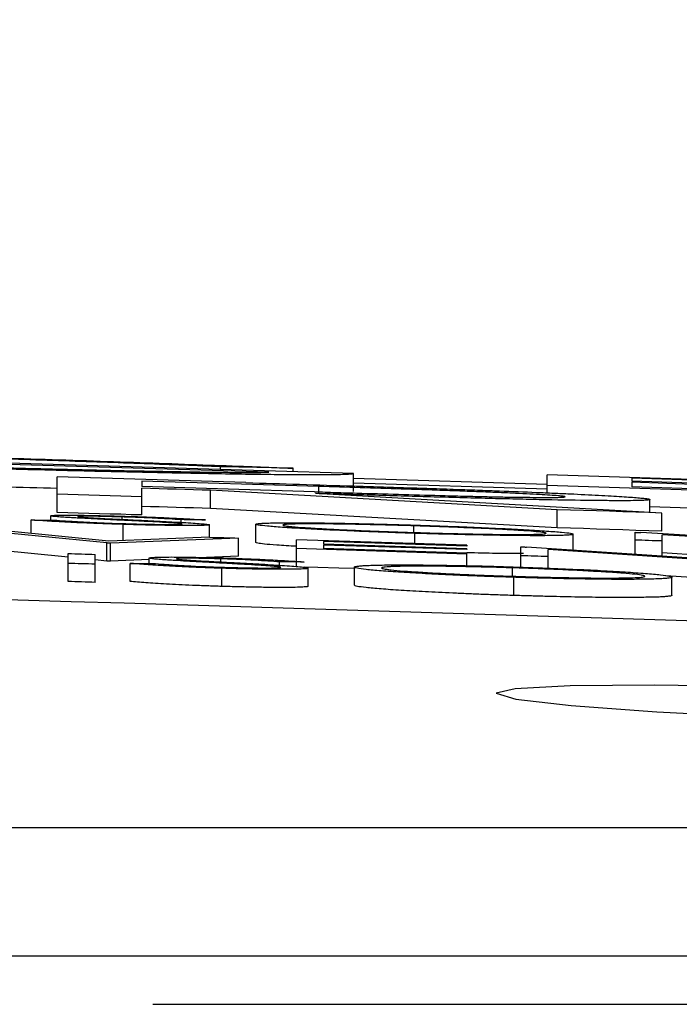
# Model space of a CAD drawing. Units: inches. Extents: x 0 to 1505, y -45 to 521.
# Drawn here: x 1404 to 1405, y 43 to 44 of the extents above; entities that cross this region are included whole.
import ezdxf

# ---------------------------------------------------------------- set-up
doc = ezdxf.new("R2010")
doc.units = ezdxf.units.IN
doc.header["$MEASUREMENT"] = 0

# ---------------------------------------------------------------- blocks, each defined once
blk = doc.blocks.new('lidd')
at = {"color": 116, "linetype": 'Continuous', "lineweight": 25}
for p, q in [((6.8567, 2.1625), (6.416, 2.1757)), ((6.7632, 2.1641), (6.416, 2.1744)), ((6.7899, 2.1683), (6.7098, 2.17)), ((6.7098, 2.167), (6.7098, 2.17)), ((6.7899, 2.1645), (6.7899, 2.1683)), ((6.8567, 2.1425), (6.8567, 2.1625)), ((6.7379, 2.1525), (6.5295, 2.1587)), ((6.5295, 2.1196), (6.5295, 2.1587)), ((6.623, 2.1542), (6.623, 2.1482)), ((6.8183, 2.1483), (6.623, 2.1542)), ((7.0703, 2.1503), (6.8567, 2.157)), ((7.0703, 2.1452), (6.8567, 2.1519)), ((7.0703, 2.1412), (7.0703, 2.1612)), ((7.6579, 2.1417), (7.0703, 2.1612)), ((7.6579, 2.1407), (7.1638, 2.1573)), ((7.1638, 2.1573), (7.1638, 2.154)), ((7.6579, 2.1374), (7.1638, 2.154)), ((7.6579, 2.1362), (7.1638, 2.1528)), ((7.1638, 2.1528), (7.1638, 2.1478)), ((6.8137, 2.1424), (6.623, 2.1482)), ((6.623, 2.1168), (6.623, 2.1462)), ((7.0816, 2.1226), (6.6989, 2.144)), ((6.6989, 2.1239), (6.6989, 2.144)), ((6.8183, 2.1402), (6.8183, 2.1483)), ((7.6579, 2.1298), (7.0703, 2.1493)), ((7.6579, 2.1313), (7.1638, 2.1478)), ((7.1972, 2.1189), (6.8145, 2.1404)), ((7.1839, 2.1197), (7.1839, 2.1338)), ((7.0816, 2.1026), (6.6989, 2.1239)), ((7.0816, 2.1026), (7.0816, 2.1226)), ((7.1972, 2.0989), (7.1972, 2.1189)), ((6.5009, 2.0964), (6.5009, 2.1113)), ((6.5223, 2.111), (6.5223, 2.1158)), ((6.6011, 2.1119), (6.6011, 2.1146)), ((6.6662, 2.1067), (6.6662, 2.1116)), ((6.5842, 2.0859), (6.4432, 2.0998)), ((6.5864, 2.0879), (6.4753, 2.0988)), ((6.6023, 2.0886), (6.6023, 2.1064)), ((6.6975, 2.0922), (6.6975, 2.1059)), ((6.7488, 2.0865), (6.7488, 2.1065)), ((6.9233, 2.0975), (6.9233, 2.1048)), ((7.1676, 2.0734), (7.1676, 2.0977)), ((7.3941, 2.0835), (7.1738, 2.0975)), ((6.6975, 2.0922), (6.5864, 2.0879)), ((6.7295, 2.0913), (6.5885, 2.0857)), ((6.7295, 2.0713), (6.7295, 2.0913)), ((6.9817, 2.0835), (6.7936, 2.0893)), ((6.7936, 2.0595), (6.7936, 2.0893)), ((6.9817, 2.0825), (6.8235, 2.0874)), ((6.8235, 2.0874), (6.8235, 2.0845)), ((6.9245, 2.0853), (6.9245, 2.0965)), ((7.0992, 2.078), (7.0992, 2.0956)), ((7.1975, 2.0714), (7.1975, 2.0949)), ((7.4172, 2.0808), (7.1975, 2.0949)), ((6.5415, 2.0701), (6.4432, 2.0798)), ((6.5842, 2.0659), (6.5842, 2.0859)), ((6.5885, 2.0657), (6.5885, 2.0857)), ((6.9817, 2.0737), (6.7936, 2.0796)), ((6.9817, 2.0795), (6.8235, 2.0845)), ((6.9817, 2.0785), (6.8235, 2.0835)), ((6.8235, 2.0835), (6.8235, 2.0797)), ((6.9817, 2.0747), (6.8235, 2.0797)), ((6.9817, 2.0835), (6.9817, 2.0825)), ((6.9817, 2.0795), (6.9817, 2.0785)), ((7.0415, 2.0591), (7.0415, 2.0816)), ((7.268, 2.0666), (7.0478, 2.0814)), ((7.2911, 2.0638), (7.0714, 2.0786)), ((7.0714, 2.058), (7.0714, 2.0786)), ((6.5415, 2.0433), (6.5415, 2.0742)), ((6.5714, 2.0424), (6.5714, 2.0733)), ((6.5842, 2.0659), (6.5714, 2.0671)), ((6.6312, 2.0675), (6.5885, 2.0657)), ((6.6312, 2.0632), (6.6312, 2.0693)), ((6.71, 2.065), (6.71, 2.0684)), ((6.7751, 2.0588), (6.7751, 2.065)), ((6.9817, 2.0608), (6.9817, 2.0747)), ((7.268, 2.0704), (7.1975, 2.0749)), ((6.6099, 2.0434), (6.6099, 2.0634)), ((6.7112, 2.0379), (6.7112, 2.058)), ((6.8064, 2.038), (6.8064, 2.0581)), ((6.8577, 2.0392), (6.8577, 2.0592)), ((7.0323, 2.0492), (7.0323, 2.0584)), ((7.0335, 2.028), (7.0335, 2.048)), ((7.2765, 2.0447), (7.2016, 2.0498)), ((7.2082, 2.0281), (7.2082, 2.0482)), ((1.7335, 1.7718), (14.7403, 1.7718)), ((14.8801, 1.63), (1.7496, 1.63))]:
    blk.add_line(p, q, dxfattribs=at)
at = {"color": 116, "linetype": 'Continuous', "lineweight": 25, "flags": 128}
for points in [[(6.6989, 2.144), (6.6894, 2.1442), (6.6799, 2.1445), (6.6704, 2.1448), (6.6609, 2.1451), (6.6514, 2.1454), (6.6419, 2.1457), (6.6325, 2.146), (6.623, 2.1462)], [(6.623, 2.1368), (6.6113, 2.1372), (6.5996, 2.1375), (6.5879, 2.1378), (6.5762, 2.1382), (6.5645, 2.1385), (6.5528, 2.1389), (6.5412, 2.1392), (6.5295, 2.1396)], [(6.623, 2.1168), (6.6113, 2.1171), (6.5996, 2.1175), (6.5879, 2.1178), (6.5762, 2.1182), (6.5645, 2.1185), (6.5528, 2.1189), (6.5412, 2.1192), (6.5295, 2.1196)], [(6.6989, 2.1239), (6.6894, 2.1242), (6.6799, 2.1245), (6.6704, 2.1248), (6.6609, 2.1251), (6.6514, 2.1254), (6.6419, 2.1257), (6.6325, 2.1259), (6.623, 2.1262)], [(7.1972, 2.1189), (7.1828, 2.1194), (7.1683, 2.1198), (7.1539, 2.1203), (7.1394, 2.1208), (7.125, 2.1212), (7.1105, 2.1217), (7.0961, 2.1222), (7.0816, 2.1226)], [(7.3575, 2.12), (7.2907, 2.1222), (7.2172, 2.1246), (7.1839, 2.1257)], [(6.5009, 2.1113), (6.5044, 2.1112), (6.5079, 2.1112), (6.5115, 2.1111), (6.515, 2.1111), (6.5185, 2.1111), (6.522, 2.111), (6.5256, 2.111), (6.5291, 2.1109)], [(6.6932, 2.1113), (6.6898, 2.1113), (6.6864, 2.1114), (6.6831, 2.1114), (6.6797, 2.1114), (6.6763, 2.1115), (6.6729, 2.1115), (6.6695, 2.1115), (6.6662, 2.1116)], [(7.1972, 2.0989), (7.1828, 2.0994), (7.1683, 2.0998), (7.1539, 2.1003), (7.1394, 2.1008), (7.125, 2.1012), (7.1105, 2.1017), (7.0961, 2.1022), (7.0816, 2.1026)], [(7.1676, 2.0977), (7.1683, 2.0976), (7.1691, 2.0976), (7.1699, 2.0976), (7.1707, 2.0976), (7.1715, 2.0975), (7.1723, 2.0975), (7.1731, 2.0975), (7.1738, 2.0975)], [(6.6975, 2.0922), (6.7015, 2.0921), (6.7055, 2.092), (6.7095, 2.0919), (6.7135, 2.0918), (6.7175, 2.0916), (6.7215, 2.0915), (6.7255, 2.0914), (6.7295, 2.0913)], [(7.1975, 2.0881), (7.1937, 2.0882), (7.19, 2.0883), (7.1863, 2.0884), (7.1825, 2.0886), (7.1788, 2.0887), (7.175, 2.0888), (7.1713, 2.0889), (7.1676, 2.089)], [(6.5885, 2.0857), (6.588, 2.0858), (6.5874, 2.0858), (6.5869, 2.0858), (6.5864, 2.0858), (6.5858, 2.0858), (6.5853, 2.0858), (6.5848, 2.0859), (6.5842, 2.0859)], [(7.0415, 2.0816), (7.0423, 2.0816), (7.0431, 2.0815), (7.0438, 2.0815), (7.0446, 2.0815), (7.0454, 2.0815), (7.0462, 2.0814), (7.047, 2.0814), (7.0478, 2.0814)], [(6.5415, 2.0742), (6.5452, 2.0741), (6.549, 2.074), (6.5527, 2.0739), (6.5564, 2.0738), (6.5602, 2.0737), (6.5639, 2.0736), (6.5677, 2.0735), (6.5714, 2.0733)], [(6.5885, 2.0657), (6.588, 2.0657), (6.5874, 2.0658), (6.5869, 2.0658), (6.5864, 2.0658), (6.5858, 2.0658), (6.5853, 2.0658), (6.5848, 2.0658), (6.5842, 2.0659)], [(6.7295, 2.0713), (6.7119, 2.0706), (6.6943, 2.0699), (6.6942, 2.0699)], [(6.8022, 2.0648), (6.7988, 2.0649), (6.7954, 2.0649), (6.792, 2.0649), (6.7887, 2.0649), (6.7853, 2.065), (6.7819, 2.065), (6.7785, 2.065), (6.7751, 2.065)], [(7.0714, 2.0709), (7.0677, 2.071), (7.0639, 2.0711), (7.0602, 2.0712), (7.0564, 2.0713), (7.0527, 2.0715), (7.049, 2.0716), (7.0452, 2.0717), (7.0415, 2.0718)], [(6.5714, 2.0624), (6.5677, 2.0626), (6.5639, 2.0627), (6.5602, 2.0628), (6.5564, 2.0629), (6.5527, 2.063), (6.549, 2.0631), (6.5452, 2.0632), (6.5415, 2.0633)], [(6.6099, 2.0634), (6.6134, 2.0634), (6.6169, 2.0634), (6.6204, 2.0633), (6.624, 2.0633), (6.6275, 2.0633), (6.631, 2.0632), (6.6345, 2.0632), (6.638, 2.0632)], [(6.8577, 2.0576), (6.8406, 2.0581), (6.8171, 2.0588), (6.8022, 2.0593)], [(6.5714, 2.0424), (6.5677, 2.0425), (6.5639, 2.0426), (6.5602, 2.0428), (6.5564, 2.0429), (6.5527, 2.043), (6.549, 2.0431), (6.5452, 2.0432), (6.5415, 2.0433)], [(7.2665, 1.9277), (7.1893, 1.9288), (7.0957, 1.9281), (7.0351, 1.9251), (7.0143, 1.9201), (7.0358, 1.9136), (7.0971, 1.9065), (7.1915, 1.8995), (7.3083, 1.8935), (7.4342, 1.889), (7.555, 1.8866), (7.6569, 1.8866), (7.7287, 1.8889), (7.7624, 1.8934), (7.7541, 1.8994), (7.7047, 1.9064), (7.6552, 1.9109), (7.6552, 1.9109)]]:
    blk.add_lwpolyline(points, dxfattribs=at)
at = {"color": 116, "linetype": 'Continuous', "lineweight": 25}
blk.add_arc((0.0479, -218.065), 220.1819, 87.592255, 89.54461, dxfattribs=at)
for points, knots in [([(6.3218, 2.1841), (6.3328, 2.1838), (6.3438, 2.1834), (6.3657, 2.1828), (6.3767, 2.1825), (6.4094, 2.1815), (6.4311, 2.1809), (6.4742, 2.1795), (6.4953, 2.1789), (6.5368, 2.1775), (6.557, 2.1769), (6.5967, 2.1755), (6.6161, 2.1748), (6.6541, 2.1735), (6.6724, 2.1728), (6.7078, 2.1715), (6.7248, 2.1709), (6.7498, 2.1699), (6.758, 2.1696), (6.7741, 2.169), (6.782, 2.1686), (6.7899, 2.1683)], [0, 0, 0, 0, 0.0625, 0.0625, 0.125, 0.125, 0.25, 0.25, 0.375, 0.375, 0.5, 0.5, 0.625, 0.625, 0.75, 0.75, 0.875, 0.875, 0.9375, 0.9375, 1, 1, 1, 1]), ([(6.7098, 2.17), (6.6964, 2.1705), (6.683, 2.1711), (6.6552, 2.1721), (6.6406, 2.1727), (6.6105, 2.1738), (6.5951, 2.1744), (6.5635, 2.1755), (6.5473, 2.176), (6.5143, 2.1771), (6.4974, 2.1777), (6.4629, 2.1788), (6.4452, 2.1794), (6.4096, 2.1805), (6.3916, 2.181), (6.3554, 2.1821), (6.3371, 2.1827), (6.3187, 2.1832)], [0, 0, 0, 0, 0.125, 0.125, 0.25, 0.25, 0.375, 0.375, 0.5, 0.5, 0.625, 0.625, 0.75, 0.75, 0.875, 0.875, 1, 1, 1, 1]), ([(6.8567, 2.1625), (6.8562, 2.1623), (6.8558, 2.1621), (6.8536, 2.1618), (6.8517, 2.1616), (6.8442, 2.1612), (6.8366, 2.1611), (6.8202, 2.1609), (6.8139, 2.1609), (6.7996, 2.161), (6.7916, 2.161), (6.774, 2.1612), (6.7643, 2.1613), (6.7432, 2.1615), (6.7319, 2.1617), (6.7079, 2.1621), (6.6953, 2.1623), (6.6687, 2.1628), (6.6549, 2.1631), (6.6258, 2.1637), (6.6105, 2.164), (6.5793, 2.1647), (6.5633, 2.1651), (6.5306, 2.1659), (6.514, 2.1663), (6.4801, 2.1672), (6.4628, 2.1677), (6.4281, 2.1686), (6.4107, 2.1691), (6.3757, 2.17), (6.3582, 2.1705), (6.3406, 2.171)], [0, 0, 0, 0, 0.0625, 0.0625, 0.125, 0.125, 0.25, 0.25, 0.3125, 0.3125, 0.375, 0.375, 0.4375, 0.4375, 0.5, 0.5, 0.5625, 0.5625, 0.625, 0.625, 0.6875, 0.6875, 0.75, 0.75, 0.8125, 0.8125, 0.875, 0.875, 0.9375, 0.9375, 1, 1, 1, 1]), ([(6.3488, 2.1723), (6.3608, 2.1719), (6.3727, 2.1716), (6.3966, 2.1709), (6.4084, 2.1706), (6.4438, 2.1696), (6.4671, 2.169), (6.5015, 2.1681), (6.513, 2.1679), (6.5355, 2.1673), (6.5464, 2.1671), (6.5785, 2.1663), (6.5988, 2.1659), (6.6279, 2.1653), (6.6373, 2.1651), (6.6553, 2.1648), (6.6639, 2.1646), (6.6803, 2.1643), (6.688, 2.1642), (6.7024, 2.164), (6.7093, 2.1639), (6.7218, 2.1638), (6.7276, 2.1638), (6.7378, 2.1637), (6.7423, 2.1637), (6.7502, 2.1638), (6.7536, 2.1638), (6.7591, 2.1639), (6.7611, 2.164), (6.7632, 2.1641)], [0, 0, 0, 0, 0.0625, 0.0625, 0.125, 0.125, 0.25, 0.25, 0.3125, 0.3125, 0.375, 0.375, 0.5, 0.5, 0.5625, 0.5625, 0.625, 0.625, 0.6875, 0.6875, 0.75, 0.75, 0.8125, 0.8125, 0.875, 0.875, 0.9375, 0.9375, 1, 1, 1, 1]), ([(6.7379, 2.1525), (6.7577, 2.1519), (6.7774, 2.1513), (6.8169, 2.15), (6.8366, 2.1494), (6.8662, 2.1485), (6.8761, 2.1482), (6.8957, 2.1475), (6.9056, 2.1472), (6.9252, 2.1466), (6.935, 2.1463), (6.9545, 2.1456), (6.9642, 2.1453), (6.9739, 2.1449)], [0, 0, 0, 0, 0.25, 0.25, 0.5, 0.5, 0.625, 0.625, 0.75, 0.75, 0.875, 0.875, 1, 1, 1, 1]), ([(6.5295, 2.146), (6.5095, 2.1465), (6.4496, 2.1479), (6.3842, 2.1498), (6.3406, 2.151)], [0, 0, 0, 0, 0.333251, 1, 1, 1, 1]), ([(6.8137, 2.1424), (6.8214, 2.1422), (6.8292, 2.1419), (6.8447, 2.1414), (6.8524, 2.1412), (6.8756, 2.1405), (6.891, 2.1401), (6.9217, 2.1392), (6.937, 2.1387), (6.9597, 2.1381), (6.9673, 2.1379), (6.9821, 2.1375), (6.9893, 2.1374), (7.0033, 2.137), (7.01, 2.1369), (7.0231, 2.1366), (7.0294, 2.1365), (7.041, 2.1363), (7.0464, 2.1363), (7.0563, 2.1362), (7.0609, 2.1361), (7.0694, 2.1361), (7.0731, 2.1361), (7.0793, 2.1361), (7.0819, 2.1362), (7.0862, 2.1363), (7.0879, 2.1364), (7.0898, 2.1366), (7.0901, 2.1367), (7.0904, 2.1368)], [0, 0, 0, 0, 0.0625, 0.0625, 0.125, 0.125, 0.25, 0.25, 0.375, 0.375, 0.4375, 0.4375, 0.5, 0.5, 0.5625, 0.5625, 0.625, 0.625, 0.6875, 0.6875, 0.75, 0.75, 0.8125, 0.8125, 0.875, 0.875, 0.9375, 0.9375, 1, 1, 1, 1]), ([(7.0904, 2.1368), (7.09, 2.137), (7.0897, 2.1371), (7.0879, 2.1374), (7.0863, 2.1376), (7.082, 2.138), (7.0792, 2.1382), (7.0728, 2.1387), (7.0691, 2.1389), (7.0569, 2.1396), (7.0468, 2.1401), (7.0299, 2.1409), (7.0239, 2.1412), (7.0113, 2.1417), (7.0046, 2.142), (6.9909, 2.1425), (6.9839, 2.1428), (6.9695, 2.1433), (6.9622, 2.1436), (6.9472, 2.1441), (6.9397, 2.1444), (6.9246, 2.1449), (6.917, 2.1451), (6.8943, 2.1459), (6.8792, 2.1464), (6.8487, 2.1473), (6.8335, 2.1478), (6.8183, 2.1483)], [0, 0, 0, 0, 0.0625, 0.0625, 0.125, 0.125, 0.1875, 0.1875, 0.25, 0.25, 0.375, 0.375, 0.4375, 0.4375, 0.5, 0.5, 0.5625, 0.5625, 0.625, 0.625, 0.6875, 0.6875, 0.75, 0.75, 0.875, 0.875, 1, 1, 1, 1]), ([(6.9739, 2.1449), (6.9814, 2.1447), (6.9888, 2.1444), (7.0035, 2.1439), (7.0106, 2.1436), (7.0318, 2.1428), (7.0455, 2.1423), (7.0652, 2.1414), (7.0716, 2.1412), (7.0839, 2.1406), (7.0898, 2.1404), (7.107, 2.1396), (7.1176, 2.139), (7.132, 2.1383), (7.1367, 2.138), (7.1452, 2.1375), (7.1492, 2.1373), (7.1565, 2.1369), (7.1597, 2.1366), (7.1656, 2.1362), (7.1682, 2.136), (7.1729, 2.1356), (7.175, 2.1354), (7.1784, 2.1351), (7.1797, 2.1349), (7.1819, 2.1346), (7.1827, 2.1344), (7.1836, 2.1341), (7.1837, 2.134), (7.1839, 2.1338)], [0, 0, 0, 0, 0.0625, 0.0625, 0.125, 0.125, 0.25, 0.25, 0.3125, 0.3125, 0.375, 0.375, 0.5, 0.5, 0.5625, 0.5625, 0.625, 0.625, 0.6875, 0.6875, 0.75, 0.75, 0.8125, 0.8125, 0.875, 0.875, 0.9375, 0.9375, 1, 1, 1, 1]), ([(7.1839, 2.1338), (7.1835, 2.1337), (7.1832, 2.1335), (7.1813, 2.1332), (7.1797, 2.133), (7.175, 2.1328), (7.172, 2.1327), (7.1647, 2.1326), (7.1604, 2.1325), (7.1507, 2.1325), (7.1452, 2.1325), (7.1329, 2.1326), (7.1261, 2.1326), (7.104, 2.1329), (7.0873, 2.1332), (7.0595, 2.1337), (7.0498, 2.1339), (7.0301, 2.1344), (7.02, 2.1346), (6.9993, 2.1351), (6.9887, 2.1354), (6.9673, 2.136), (6.9565, 2.1363), (6.9241, 2.1372), (6.9023, 2.1378), (6.8695, 2.1388), (6.8585, 2.1391), (6.8365, 2.1398), (6.8255, 2.1401), (6.8145, 2.1404)], [0, 0, 0, 0, 0.0625, 0.0625, 0.125, 0.125, 0.1875, 0.1875, 0.25, 0.25, 0.3125, 0.3125, 0.375, 0.375, 0.5, 0.5, 0.5625, 0.5625, 0.625, 0.625, 0.6875, 0.6875, 0.75, 0.75, 0.875, 0.875, 0.9375, 0.9375, 1, 1, 1, 1]), ([(6.6023, 2.1064), (6.5995, 2.1065), (6.5967, 2.1065), (6.5912, 2.1067), (6.5885, 2.1068), (6.5804, 2.1071), (6.5751, 2.1073), (6.5646, 2.1077), (6.5596, 2.1079), (6.55, 2.1083), (6.5454, 2.1085), (6.5368, 2.109), (6.5327, 2.1092), (6.5252, 2.1096), (6.5217, 2.1098), (6.5152, 2.1103), (6.5121, 2.1105), (6.5063, 2.1109), (6.5036, 2.1111), (6.5009, 2.1113)], [0, 0, 0, 0, 0.0625, 0.0625, 0.125, 0.125, 0.25, 0.25, 0.375, 0.375, 0.5, 0.5, 0.625, 0.625, 0.75, 0.75, 0.875, 0.875, 1, 1, 1, 1]), ([(6.5223, 2.1158), (6.5224, 2.116), (6.5227, 2.1161), (6.5248, 2.1163), (6.5263, 2.1164), (6.5305, 2.1165), (6.533, 2.1165), (6.5391, 2.1166), (6.5426, 2.1166), (6.5504, 2.1165), (6.5547, 2.1165), (6.5637, 2.1163), (6.5685, 2.1163), (6.5783, 2.1161), (6.5834, 2.1159), (6.5938, 2.1157), (6.5991, 2.1155), (6.6044, 2.1154)], [0, 0, 0, 0, 0.125, 0.125, 0.25, 0.25, 0.375, 0.375, 0.5, 0.5, 0.625, 0.625, 0.75, 0.75, 0.875, 0.875, 1, 1, 1, 1]), ([(6.5409, 2.114), (6.5381, 2.1142), (6.5354, 2.1143), (6.5307, 2.1147), (6.5288, 2.1149), (6.5256, 2.1152), (6.5243, 2.1153), (6.523, 2.1155), (6.5227, 2.1156), (6.5224, 2.1157), (6.5223, 2.1158), (6.5223, 2.1158)], [0, 0, 0, 0, 0.25, 0.25, 0.5, 0.5, 0.75, 0.75, 0.875, 0.875, 1, 1, 1, 1]), ([(6.5291, 2.1109), (6.5332, 2.1106), (6.5374, 2.1103), (6.5471, 2.1097), (6.5524, 2.1094), (6.5614, 2.1089), (6.5646, 2.1087), (6.5713, 2.1084), (6.5749, 2.1083), (6.5823, 2.108), (6.5861, 2.1078), (6.5941, 2.1075), (6.5982, 2.1074), (6.6023, 2.1073)], [0, 0, 0, 0, 0.25, 0.25, 0.5, 0.5, 0.625, 0.625, 0.75, 0.75, 0.875, 0.875, 1, 1, 1, 1]), ([(6.5955, 2.1112), (6.5858, 2.1117), (6.5763, 2.1121), (6.5624, 2.1128), (6.5578, 2.1131), (6.5511, 2.1134), (6.5489, 2.1135), (6.5448, 2.1138), (6.5428, 2.1139), (6.5409, 2.114)], [0, 0, 0, 0, 0.5, 0.5, 0.75, 0.75, 0.875, 0.875, 1, 1, 1, 1]), ([(6.6011, 2.1146), (6.598, 2.1147), (6.595, 2.1148), (6.5891, 2.1149), (6.5862, 2.115), (6.5805, 2.1151), (6.5777, 2.1152), (6.5723, 2.1153), (6.5698, 2.1153), (6.5628, 2.1154), (6.5588, 2.1154), (6.5547, 2.1153), (6.5537, 2.1152), (6.5525, 2.1151), (6.5523, 2.1151), (6.5522, 2.115)], [0, 0, 0, 0, 0.125, 0.125, 0.25, 0.25, 0.375, 0.375, 0.5, 0.5, 0.75, 0.75, 0.875, 0.875, 1, 1, 1, 1]), ([(6.5522, 2.115), (6.5522, 2.1149), (6.5523, 2.1149), (6.5528, 2.1148), (6.5533, 2.1147), (6.5548, 2.1145), (6.5563, 2.1144), (6.5604, 2.114), (6.5628, 2.1139), (6.5682, 2.1136), (6.5712, 2.1134), (6.5741, 2.1132)], [0, 0, 0, 0, 0.125, 0.125, 0.25, 0.25, 0.5, 0.5, 0.75, 0.75, 1, 1, 1, 1]), ([(6.5741, 2.1132), (6.5776, 2.1131), (6.5813, 2.1129), (6.5888, 2.1125), (6.5925, 2.1123), (6.6038, 2.1118), (6.6114, 2.1114), (6.6189, 2.1111)], [0, 0, 0, 0, 0.25, 0.25, 0.5, 0.5, 1, 1, 1, 1]), ([(6.6556, 2.108), (6.6535, 2.1082), (6.6515, 2.1083), (6.647, 2.1086), (6.6447, 2.1087), (6.6375, 2.1091), (6.6325, 2.1094), (6.6223, 2.1099), (6.6171, 2.1102), (6.6064, 2.1107), (6.601, 2.1109), (6.5955, 2.1112)], [0, 0, 0, 0, 0.125, 0.125, 0.25, 0.25, 0.5, 0.5, 0.75, 0.75, 1, 1, 1, 1]), ([(6.6662, 2.1116), (6.662, 2.1118), (6.6577, 2.1121), (6.6509, 2.1125), (6.6485, 2.1126), (6.6438, 2.1129), (6.6412, 2.113), (6.6332, 2.1134), (6.6273, 2.1137), (6.6177, 2.1141), (6.6144, 2.1142), (6.6078, 2.1144), (6.6044, 2.1145), (6.6011, 2.1146)], [0, 0, 0, 0, 0.25, 0.25, 0.375, 0.375, 0.5, 0.5, 0.75, 0.75, 0.875, 0.875, 1, 1, 1, 1]), ([(6.6044, 2.1154), (6.609, 2.1152), (6.6136, 2.1151), (6.6226, 2.1148), (6.627, 2.1146), (6.6358, 2.1143), (6.6401, 2.1141), (6.6482, 2.1138), (6.6521, 2.1136), (6.6632, 2.1131), (6.6699, 2.1127), (6.6791, 2.1122), (6.6821, 2.112), (6.6878, 2.1116), (6.6905, 2.1115), (6.6932, 2.1113)], [0, 0, 0, 0, 0.125, 0.125, 0.25, 0.25, 0.375, 0.375, 0.5, 0.5, 0.75, 0.75, 0.875, 0.875, 1, 1, 1, 1]), ([(6.6189, 2.1111), (6.6283, 2.1106), (6.6376, 2.1101), (6.6553, 2.1092), (6.6638, 2.1088), (6.6791, 2.1079), (6.6855, 2.1074), (6.6924, 2.1068), (6.6943, 2.1066), (6.6968, 2.1062), (6.6972, 2.1061), (6.6975, 2.1059)], [0, 0, 0, 0, 0.25, 0.25, 0.5, 0.5, 0.75, 0.75, 0.875, 0.875, 1, 1, 1, 1]), ([(6.6676, 2.1068), (6.6674, 2.1069), (6.6673, 2.107), (6.6662, 2.1072), (6.6653, 2.1073), (6.6632, 2.1075), (6.6619, 2.1076), (6.659, 2.1078), (6.6573, 2.1079), (6.6556, 2.108)], [0, 0, 0, 0, 0.25, 0.25, 0.5, 0.5, 0.75, 0.75, 1, 1, 1, 1]), ([(6.7488, 2.1065), (6.7488, 2.1067), (6.749, 2.1068), (6.7501, 2.1071), (6.7508, 2.1072), (6.7529, 2.1074), (6.7542, 2.1075), (6.7574, 2.1077), (6.7593, 2.1078), (6.7635, 2.1079), (6.766, 2.108), (6.7712, 2.1081), (6.774, 2.1081), (6.7832, 2.1082), (6.7904, 2.1082), (6.8064, 2.1082), (6.8151, 2.1081), (6.8339, 2.1078), (6.8442, 2.1077), (6.8652, 2.1072), (6.8761, 2.107), (6.8931, 2.1065), (6.8988, 2.1064), (6.9103, 2.106), (6.9161, 2.1059), (6.9218, 2.1057)], [0, 0, 0, 0, 0.0625, 0.0625, 0.125, 0.125, 0.1875, 0.1875, 0.25, 0.25, 0.3125, 0.3125, 0.375, 0.375, 0.5, 0.5, 0.625, 0.625, 0.75, 0.75, 0.875, 0.875, 0.9375, 0.9375, 1, 1, 1, 1]), ([(6.6023, 2.1073), (6.6063, 2.1072), (6.6103, 2.107), (6.6181, 2.1068), (6.6219, 2.1068), (6.6333, 2.1065), (6.6405, 2.1064), (6.6501, 2.1063), (6.6529, 2.1063), (6.658, 2.1063), (6.6602, 2.1063), (6.6638, 2.1064), (6.6652, 2.1065), (6.6671, 2.1066), (6.6674, 2.1067), (6.6676, 2.1068)], [0, 0, 0, 0, 0.125, 0.125, 0.25, 0.25, 0.5, 0.5, 0.625, 0.625, 0.75, 0.75, 0.875, 0.875, 1, 1, 1, 1]), ([(6.6975, 2.1059), (6.6974, 2.1058), (6.6973, 2.1057), (6.6968, 2.1056), (6.6963, 2.1055), (6.695, 2.1054), (6.6943, 2.1054), (6.6924, 2.1053), (6.6912, 2.1052), (6.6874, 2.1051), (6.6843, 2.1051), (6.677, 2.105), (6.6729, 2.105), (6.664, 2.1051), (6.6592, 2.1051), (6.6489, 2.1053), (6.6435, 2.1054), (6.6323, 2.1056), (6.6264, 2.1057), (6.6174, 2.1059), (6.6144, 2.106), (6.6084, 2.1062), (6.6053, 2.1063), (6.6023, 2.1064)], [0, 0, 0, 0, 0.0625, 0.0625, 0.125, 0.125, 0.1875, 0.1875, 0.25, 0.25, 0.375, 0.375, 0.5, 0.5, 0.625, 0.625, 0.75, 0.75, 0.875, 0.875, 0.9375, 0.9375, 1, 1, 1, 1]), ([(6.9245, 2.0965), (6.9187, 2.0967), (6.913, 2.0969), (6.9016, 2.0973), (6.8959, 2.0975), (6.8847, 2.0979), (6.8791, 2.0981), (6.8681, 2.0985), (6.8626, 2.0987), (6.8465, 2.0994), (6.8365, 2.0999), (6.8175, 2.1008), (6.8086, 2.1012), (6.7922, 2.1022), (6.7848, 2.1026), (6.7717, 2.1035), (6.7661, 2.104), (6.7573, 2.1048), (6.7541, 2.1052), (6.7508, 2.1057), (6.75, 2.1059), (6.749, 2.1062), (6.7489, 2.1064), (6.7488, 2.1065)], [0, 0, 0, 0, 0.0625, 0.0625, 0.125, 0.125, 0.1875, 0.1875, 0.25, 0.25, 0.375, 0.375, 0.5, 0.5, 0.625, 0.625, 0.75, 0.75, 0.875, 0.875, 0.9375, 0.9375, 1, 1, 1, 1]), ([(6.9233, 2.1048), (6.9186, 2.1049), (6.9139, 2.1051), (6.9045, 2.1053), (6.8999, 2.1055), (6.8861, 2.1058), (6.877, 2.106), (6.8596, 2.1064), (6.8513, 2.1066), (6.8395, 2.1067), (6.8356, 2.1068), (6.8281, 2.1069), (6.8245, 2.1069), (6.8144, 2.107), (6.8083, 2.107), (6.7976, 2.1069), (6.7931, 2.1068), (6.7876, 2.1067), (6.786, 2.1066), (6.7833, 2.1064), (6.7822, 2.1064), (6.7804, 2.1062), (6.7797, 2.1061), (6.7788, 2.1059), (6.7787, 2.1057), (6.7787, 2.1056)], [0, 0, 0, 0, 0.0625, 0.0625, 0.125, 0.125, 0.25, 0.25, 0.375, 0.375, 0.4375, 0.4375, 0.5, 0.5, 0.625, 0.625, 0.75, 0.75, 0.8125, 0.8125, 0.875, 0.875, 0.9375, 0.9375, 1, 1, 1, 1]), ([(6.7787, 2.1056), (6.7788, 2.1055), (6.7789, 2.1054), (6.7797, 2.1051), (6.7804, 2.105), (6.7821, 2.1047), (6.7832, 2.1045), (6.7859, 2.1042), (6.7876, 2.104), (6.7931, 2.1035), (6.7977, 2.1032), (6.8085, 2.1025), (6.8148, 2.1021), (6.8284, 2.1013), (6.8357, 2.1009), (6.8515, 2.1002), (6.8598, 2.0998), (6.877, 2.0991), (6.886, 2.0988), (6.8999, 2.0983), (6.9046, 2.0981), (6.9139, 2.0978), (6.9186, 2.0976), (6.9233, 2.0975)], [0, 0, 0, 0, 0.0625, 0.0625, 0.125, 0.125, 0.1875, 0.1875, 0.25, 0.25, 0.375, 0.375, 0.5, 0.5, 0.625, 0.625, 0.75, 0.75, 0.875, 0.875, 0.9375, 0.9375, 1, 1, 1, 1]), ([(6.9218, 2.1057), (6.9277, 2.1055), (6.9335, 2.1053), (6.945, 2.1049), (6.9507, 2.1047), (6.9678, 2.1041), (6.979, 2.1037), (7.0008, 2.1028), (7.011, 2.1023), (7.0302, 2.1014), (7.0392, 2.1009), (7.0558, 2.1), (7.0633, 2.0995), (7.0764, 2.0986), (7.0821, 2.0982), (7.0908, 2.0974), (7.094, 2.097), (7.0972, 2.0964), (7.098, 2.0963), (7.0989, 2.0959), (7.099, 2.0958), (7.0992, 2.0956)], [0, 0, 0, 0, 0.0625, 0.0625, 0.125, 0.125, 0.25, 0.25, 0.375, 0.375, 0.5, 0.5, 0.625, 0.625, 0.75, 0.75, 0.875, 0.875, 0.9375, 0.9375, 1, 1, 1, 1]), ([(7.0693, 2.0966), (7.0692, 2.0967), (7.0691, 2.0968), (7.0682, 2.0971), (7.0675, 2.0972), (7.0649, 2.0977), (7.0622, 2.098), (7.0547, 2.0987), (7.0502, 2.099), (7.0394, 2.0998), (7.0331, 2.1001), (7.0228, 2.1007), (7.0192, 2.1009), (7.0116, 2.1013), (7.0078, 2.1015), (6.9957, 2.1021), (6.9873, 2.1024), (6.9699, 2.1031), (6.9607, 2.1035), (6.9468, 2.104), (6.9422, 2.1042), (6.9328, 2.1045), (6.928, 2.1046), (6.9233, 2.1048)], [0, 0, 0, 0, 0.0625, 0.0625, 0.125, 0.125, 0.25, 0.25, 0.375, 0.375, 0.5, 0.5, 0.5625, 0.5625, 0.625, 0.625, 0.75, 0.75, 0.875, 0.875, 0.9375, 0.9375, 1, 1, 1, 1]), ([(6.9233, 2.0975), (6.9281, 2.0973), (6.9328, 2.0972), (6.9422, 2.0969), (6.9468, 2.0968), (6.9607, 2.0964), (6.9698, 2.0962), (6.9875, 2.0958), (6.996, 2.0957), (7.008, 2.0955), (7.0119, 2.0954), (7.0194, 2.0953), (7.0231, 2.0953), (7.0334, 2.0952), (7.0395, 2.0952), (7.0502, 2.0953), (7.0549, 2.0954), (7.0622, 2.0956), (7.0649, 2.0957), (7.0675, 2.096), (7.0682, 2.0961), (7.0691, 2.0963), (7.0692, 2.0965), (7.0693, 2.0966)], [0, 0, 0, 0, 0.0625, 0.0625, 0.125, 0.125, 0.25, 0.25, 0.375, 0.375, 0.4375, 0.4375, 0.5, 0.5, 0.625, 0.625, 0.75, 0.75, 0.875, 0.875, 0.9375, 0.9375, 1, 1, 1, 1]), ([(6.7936, 2.0822), (6.786, 2.0826), (6.7643, 2.0839), (6.7507, 2.0854), (6.7492, 2.0862), (6.7488, 2.0865)], [0, 0, 0, 0, 0.268717, 0.757536, 1, 1, 1, 1]), ([(7.0992, 2.0956), (7.099, 2.0955), (7.0989, 2.0953), (7.098, 2.0951), (7.0972, 2.0949), (7.0951, 2.0947), (7.0939, 2.0946), (7.0907, 2.0944), (7.0888, 2.0943), (7.0823, 2.0941), (7.0769, 2.094), (7.0641, 2.0939), (7.0566, 2.0939), (7.0404, 2.094), (7.0317, 2.0941), (7.0175, 2.0943), (7.0125, 2.0944), (7.0024, 2.0946), (6.9972, 2.0947), (6.9814, 2.095), (6.9704, 2.0952), (6.9533, 2.0957), (6.9476, 2.0958), (6.9361, 2.0962), (6.9303, 2.0964), (6.9245, 2.0965)], [0, 0, 0, 0, 0.0625, 0.0625, 0.125, 0.125, 0.1875, 0.1875, 0.25, 0.25, 0.375, 0.375, 0.5, 0.5, 0.625, 0.625, 0.6875, 0.6875, 0.75, 0.75, 0.875, 0.875, 0.9375, 0.9375, 1, 1, 1, 1]), ([(6.6312, 2.0693), (6.6314, 2.0695), (6.6317, 2.0697), (6.6338, 2.0699), (6.6353, 2.07), (6.6394, 2.0702), (6.642, 2.0703), (6.6481, 2.0704), (6.6516, 2.0704), (6.6594, 2.0704), (6.6636, 2.0704), (6.6727, 2.0703), (6.6775, 2.0702), (6.6873, 2.07), (6.6924, 2.0699), (6.7028, 2.0697), (6.7081, 2.0695), (6.7134, 2.0694)], [0, 0, 0, 0, 0.125, 0.125, 0.25, 0.25, 0.375, 0.375, 0.5, 0.5, 0.625, 0.625, 0.75, 0.75, 0.875, 0.875, 1, 1, 1, 1]), ([(6.6499, 2.0671), (6.6471, 2.0673), (6.6444, 2.0675), (6.6397, 2.0679), (6.6377, 2.0681), (6.6345, 2.0685), (6.6333, 2.0687), (6.632, 2.0689), (6.6317, 2.069), (6.6313, 2.0692), (6.6313, 2.0693), (6.6312, 2.0693)], [0, 0, 0, 0, 0.25, 0.25, 0.5, 0.5, 0.75, 0.75, 0.875, 0.875, 1, 1, 1, 1]), ([(6.7045, 2.064), (6.6948, 2.0645), (6.6853, 2.065), (6.6713, 2.0658), (6.6668, 2.0661), (6.6601, 2.0665), (6.6579, 2.0666), (6.6537, 2.0669), (6.6518, 2.067), (6.6499, 2.0671)], [0, 0, 0, 0, 0.5, 0.5, 0.75, 0.75, 0.875, 0.875, 1, 1, 1, 1]), ([(6.71, 2.0684), (6.707, 2.0685), (6.704, 2.0685), (6.6981, 2.0687), (6.6952, 2.0688), (6.6895, 2.0689), (6.6866, 2.0689), (6.6813, 2.069), (6.6788, 2.069), (6.6718, 2.0691), (6.6678, 2.069), (6.6637, 2.0689), (6.6627, 2.0688), (6.6615, 2.0687), (6.6613, 2.0686), (6.6612, 2.0685)], [0, 0, 0, 0, 0.125, 0.125, 0.25, 0.25, 0.375, 0.375, 0.5, 0.5, 0.75, 0.75, 0.875, 0.875, 1, 1, 1, 1]), ([(6.6612, 2.0685), (6.6612, 2.0684), (6.6613, 2.0683), (6.6618, 2.0682), (6.6622, 2.0681), (6.6638, 2.0679), (6.6653, 2.0677), (6.6693, 2.0674), (6.6718, 2.0672), (6.6772, 2.0668), (6.6801, 2.0666), (6.6831, 2.0664)], [0, 0, 0, 0, 0.125, 0.125, 0.25, 0.25, 0.5, 0.5, 0.75, 0.75, 1, 1, 1, 1]), ([(6.6831, 2.0664), (6.6866, 2.0662), (6.6903, 2.066), (6.6977, 2.0656), (6.7015, 2.0654), (6.7128, 2.0648), (6.7203, 2.0644), (6.7279, 2.064)], [0, 0, 0, 0, 0.25, 0.25, 0.5, 0.5, 1, 1, 1, 1]), ([(6.7751, 2.065), (6.771, 2.0653), (6.7667, 2.0656), (6.7599, 2.0661), (6.7575, 2.0662), (6.7527, 2.0665), (6.7502, 2.0667), (6.7422, 2.0671), (6.7363, 2.0674), (6.7267, 2.0678), (6.7234, 2.0679), (6.7168, 2.0682), (6.7134, 2.0683), (6.71, 2.0684)], [0, 0, 0, 0, 0.25, 0.25, 0.375, 0.375, 0.5, 0.5, 0.75, 0.75, 0.875, 0.875, 1, 1, 1, 1]), ([(6.7134, 2.0694), (6.718, 2.0692), (6.7226, 2.0691), (6.7316, 2.0688), (6.736, 2.0686), (6.7447, 2.0682), (6.749, 2.068), (6.7572, 2.0677), (6.7611, 2.0675), (6.7722, 2.0669), (6.7789, 2.0665), (6.7881, 2.0659), (6.791, 2.0657), (6.7968, 2.0653), (6.7995, 2.065), (6.8022, 2.0648)], [0, 0, 0, 0, 0.125, 0.125, 0.25, 0.25, 0.375, 0.375, 0.5, 0.5, 0.75, 0.75, 0.875, 0.875, 1, 1, 1, 1]), ([(7.0445, 2.0741), (7.035, 2.0741), (7.0172, 2.0742), (6.9929, 2.0748), (6.9817, 2.075)], [0, 0, 0, 0, 0.536598, 1, 1, 1, 1]), ([(6.7112, 2.058), (6.7085, 2.0581), (6.7057, 2.0581), (6.7002, 2.0583), (6.6975, 2.0584), (6.6894, 2.0587), (6.6841, 2.0589), (6.6736, 2.0593), (6.6685, 2.0596), (6.659, 2.06), (6.6544, 2.0603), (6.6457, 2.0608), (6.6417, 2.061), (6.6342, 2.0615), (6.6307, 2.0617), (6.6242, 2.0622), (6.6211, 2.0625), (6.6152, 2.063), (6.6125, 2.0632), (6.6099, 2.0634)], [0, 0, 0, 0, 0.0625, 0.0625, 0.125, 0.125, 0.25, 0.25, 0.375, 0.375, 0.5, 0.5, 0.625, 0.625, 0.75, 0.75, 0.875, 0.875, 1, 1, 1, 1]), ([(6.638, 2.0632), (6.6422, 2.0628), (6.6464, 2.0625), (6.6561, 2.0617), (6.6614, 2.0614), (6.6704, 2.0608), (6.6736, 2.0607), (6.6803, 2.0603), (6.6839, 2.0601), (6.6913, 2.0598), (6.6951, 2.0597), (6.703, 2.0594), (6.7072, 2.0592), (6.7112, 2.0591)], [0, 0, 0, 0, 0.25, 0.25, 0.5, 0.5, 0.625, 0.625, 0.75, 0.75, 0.875, 0.875, 1, 1, 1, 1]), ([(6.7646, 2.0604), (6.7625, 2.0606), (6.7604, 2.0607), (6.756, 2.061), (6.7537, 2.0612), (6.7465, 2.0616), (6.7415, 2.0619), (6.7313, 2.0625), (6.726, 2.0628), (6.7154, 2.0634), (6.7099, 2.0637), (6.7045, 2.064)], [0, 0, 0, 0, 0.125, 0.125, 0.25, 0.25, 0.5, 0.5, 0.75, 0.75, 1, 1, 1, 1]), ([(6.7112, 2.0591), (6.7152, 2.059), (6.7192, 2.0589), (6.7271, 2.0587), (6.7309, 2.0586), (6.7423, 2.0584), (6.7495, 2.0583), (6.759, 2.0582), (6.7619, 2.0582), (6.7669, 2.0583), (6.7692, 2.0583), (6.7727, 2.0585), (6.7742, 2.0585), (6.7761, 2.0587), (6.7763, 2.0589), (6.7765, 2.059)], [0, 0, 0, 0, 0.125, 0.125, 0.25, 0.25, 0.5, 0.5, 0.625, 0.625, 0.75, 0.75, 0.875, 0.875, 1, 1, 1, 1]), ([(6.8064, 2.0581), (6.8064, 2.058), (6.8063, 2.0579), (6.8057, 2.0577), (6.8052, 2.0576), (6.804, 2.0574), (6.8033, 2.0574), (6.8013, 2.0572), (6.8002, 2.0572), (6.7964, 2.057), (6.7933, 2.0569), (6.786, 2.0568), (6.7819, 2.0568), (6.773, 2.0568), (6.7682, 2.0568), (6.7579, 2.0569), (6.7525, 2.057), (6.7413, 2.0572), (6.7354, 2.0573), (6.7264, 2.0575), (6.7234, 2.0576), (6.7173, 2.0578), (6.7143, 2.0579), (6.7112, 2.058)], [0, 0, 0, 0, 0.0625, 0.0625, 0.125, 0.125, 0.1875, 0.1875, 0.25, 0.25, 0.375, 0.375, 0.5, 0.5, 0.625, 0.625, 0.75, 0.75, 0.875, 0.875, 0.9375, 0.9375, 1, 1, 1, 1]), ([(6.7279, 2.064), (6.7373, 2.0635), (6.7466, 2.063), (6.7643, 2.062), (6.7728, 2.0614), (6.7881, 2.0604), (6.7944, 2.0599), (6.8014, 2.0592), (6.8033, 2.0589), (6.8058, 2.0585), (6.8062, 2.0583), (6.8064, 2.0581)], [0, 0, 0, 0, 0.25, 0.25, 0.5, 0.5, 0.75, 0.75, 0.875, 0.875, 1, 1, 1, 1]), ([(6.7765, 2.059), (6.7764, 2.0591), (6.7762, 2.0592), (6.7752, 2.0594), (6.7743, 2.0595), (6.7722, 2.0598), (6.7709, 2.0599), (6.7679, 2.0602), (6.7663, 2.0603), (6.7646, 2.0604)], [0, 0, 0, 0, 0.25, 0.25, 0.5, 0.5, 0.75, 0.75, 1, 1, 1, 1]), ([(6.8577, 2.0592), (6.8578, 2.0594), (6.8579, 2.0596), (6.859, 2.0599), (6.8598, 2.0601), (6.8619, 2.0604), (6.8632, 2.0605), (6.8664, 2.0608), (6.8683, 2.0609), (6.8725, 2.0611), (6.8749, 2.0612), (6.8801, 2.0614), (6.883, 2.0615), (6.8922, 2.0616), (6.8993, 2.0617), (6.9153, 2.0618), (6.924, 2.0617), (6.9429, 2.0615), (6.9532, 2.0614), (6.9742, 2.061), (6.9851, 2.0608), (7.0021, 2.0604), (7.0078, 2.0602), (7.0193, 2.0599), (7.025, 2.0597), (7.0308, 2.0595)], [0, 0, 0, 0, 0.0625, 0.0625, 0.125, 0.125, 0.1875, 0.1875, 0.25, 0.25, 0.3125, 0.3125, 0.375, 0.375, 0.5, 0.5, 0.625, 0.625, 0.75, 0.75, 0.875, 0.875, 0.9375, 0.9375, 1, 1, 1, 1]), ([(7.0335, 2.048), (7.0277, 2.0482), (7.022, 2.0484), (7.0105, 2.0487), (7.0049, 2.0489), (6.9937, 2.0494), (6.9881, 2.0496), (6.977, 2.05), (6.9715, 2.0503), (6.9555, 2.051), (6.9454, 2.0515), (6.9265, 2.0525), (6.9175, 2.053), (6.9012, 2.0541), (6.8937, 2.0546), (6.8807, 2.0556), (6.8751, 2.0561), (6.8663, 2.0571), (6.863, 2.0576), (6.8598, 2.0582), (6.859, 2.0584), (6.858, 2.0588), (6.8579, 2.059), (6.8577, 2.0592)], [0, 0, 0, 0, 0.0625, 0.0625, 0.125, 0.125, 0.1875, 0.1875, 0.25, 0.25, 0.375, 0.375, 0.5, 0.5, 0.625, 0.625, 0.75, 0.75, 0.875, 0.875, 0.9375, 0.9375, 1, 1, 1, 1]), ([(7.0323, 2.0584), (7.0275, 2.0585), (7.0228, 2.0587), (7.0135, 2.0589), (7.0089, 2.0591), (6.9951, 2.0594), (6.986, 2.0596), (6.9686, 2.0599), (6.9603, 2.0601), (6.9484, 2.0602), (6.9446, 2.0602), (6.9371, 2.0603), (6.9335, 2.0603), (6.9233, 2.0603), (6.9173, 2.0602), (6.9066, 2.0601), (6.902, 2.0599), (6.8965, 2.0597), (6.895, 2.0596), (6.8923, 2.0594), (6.8911, 2.0593), (6.8893, 2.059), (6.8887, 2.0589), (6.8878, 2.0586), (6.8877, 2.0585), (6.8876, 2.0583)], [0, 0, 0, 0, 0.0625, 0.0625, 0.125, 0.125, 0.25, 0.25, 0.375, 0.375, 0.4375, 0.4375, 0.5, 0.5, 0.625, 0.625, 0.75, 0.75, 0.8125, 0.8125, 0.875, 0.875, 0.9375, 0.9375, 1, 1, 1, 1]), ([(6.8876, 2.0583), (6.8878, 2.0582), (6.8879, 2.058), (6.8887, 2.0577), (6.8893, 2.0575), (6.8911, 2.0571), (6.8922, 2.057), (6.8949, 2.0566), (6.8965, 2.0564), (6.9021, 2.0558), (6.9067, 2.0554), (6.9175, 2.0545), (6.9238, 2.0541), (6.9374, 2.0533), (6.9446, 2.0528), (6.9604, 2.052), (6.9687, 2.0516), (6.986, 2.0508), (6.995, 2.0505), (7.0089, 2.0499), (7.0135, 2.0498), (7.0229, 2.0495), (7.0276, 2.0493), (7.0323, 2.0492)], [0, 0, 0, 0, 0.0625, 0.0625, 0.125, 0.125, 0.1875, 0.1875, 0.25, 0.25, 0.375, 0.375, 0.5, 0.5, 0.625, 0.625, 0.75, 0.75, 0.875, 0.875, 0.9375, 0.9375, 1, 1, 1, 1]), ([(7.0308, 2.0595), (7.0366, 2.0593), (7.0424, 2.0591), (7.054, 2.0587), (7.0597, 2.0585), (7.0767, 2.0579), (7.088, 2.0574), (7.1097, 2.0565), (7.1199, 2.056), (7.1391, 2.055), (7.1482, 2.0544), (7.1648, 2.0534), (7.1723, 2.0528), (7.1854, 2.0518), (7.191, 2.0513), (7.1998, 2.0503), (7.203, 2.0498), (7.2061, 2.0492), (7.2069, 2.049), (7.2079, 2.0486), (7.208, 2.0484), (7.2082, 2.0482)], [0, 0, 0, 0, 0.0625, 0.0625, 0.125, 0.125, 0.25, 0.25, 0.375, 0.375, 0.5, 0.5, 0.625, 0.625, 0.75, 0.75, 0.875, 0.875, 0.9375, 0.9375, 1, 1, 1, 1]), ([(7.1782, 2.0491), (7.1782, 2.0493), (7.1781, 2.0495), (7.1772, 2.0498), (7.1765, 2.05), (7.1739, 2.0505), (7.1711, 2.0509), (7.1637, 2.0517), (7.1591, 2.0521), (7.1484, 2.0529), (7.1421, 2.0534), (7.1318, 2.054), (7.1281, 2.0542), (7.1206, 2.0546), (7.1168, 2.0549), (7.1047, 2.0555), (7.0963, 2.0559), (7.0789, 2.0567), (7.0697, 2.057), (7.0558, 2.0576), (7.0511, 2.0577), (7.0418, 2.0581), (7.037, 2.0582), (7.0323, 2.0584)], [0, 0, 0, 0, 0.0625, 0.0625, 0.125, 0.125, 0.25, 0.25, 0.375, 0.375, 0.5, 0.5, 0.5625, 0.5625, 0.625, 0.625, 0.75, 0.75, 0.875, 0.875, 0.9375, 0.9375, 1, 1, 1, 1]), ([(6.7112, 2.0379), (6.7085, 2.038), (6.7057, 2.0381), (6.7002, 2.0383), (6.6975, 2.0384), (6.6894, 2.0387), (6.6841, 2.0389), (6.6736, 2.0393), (6.6685, 2.0395), (6.659, 2.04), (6.6544, 2.0402), (6.6457, 2.0407), (6.6417, 2.041), (6.6342, 2.0415), (6.6307, 2.0417), (6.6242, 2.0422), (6.6211, 2.0425), (6.6152, 2.0429), (6.6125, 2.0432), (6.6099, 2.0434)], [0, 0, 0, 0, 0.0625, 0.0625, 0.125, 0.125, 0.25, 0.25, 0.375, 0.375, 0.5, 0.5, 0.625, 0.625, 0.75, 0.75, 0.875, 0.875, 1, 1, 1, 1]), ([(7.0323, 2.0492), (7.037, 2.049), (7.0418, 2.0489), (7.0511, 2.0486), (7.0558, 2.0485), (7.0696, 2.0481), (7.0788, 2.0479), (7.0965, 2.0476), (7.105, 2.0474), (7.1169, 2.0473), (7.1208, 2.0472), (7.1284, 2.0472), (7.132, 2.0472), (7.1424, 2.0472), (7.1485, 2.0472), (7.1591, 2.0474), (7.1638, 2.0475), (7.1711, 2.0478), (7.1739, 2.048), (7.1765, 2.0484), (7.1772, 2.0486), (7.1781, 2.0488), (7.1782, 2.049), (7.1782, 2.0491)], [0, 0, 0, 0, 0.0625, 0.0625, 0.125, 0.125, 0.25, 0.25, 0.375, 0.375, 0.4375, 0.4375, 0.5, 0.5, 0.625, 0.625, 0.75, 0.75, 0.875, 0.875, 0.9375, 0.9375, 1, 1, 1, 1]), ([(7.2082, 2.0482), (7.208, 2.048), (7.2079, 2.0478), (7.207, 2.0475), (7.2062, 2.0473), (7.2041, 2.047), (7.2028, 2.0468), (7.1997, 2.0466), (7.1978, 2.0465), (7.1913, 2.0461), (7.1859, 2.046), (7.1731, 2.0458), (7.1656, 2.0457), (7.1494, 2.0457), (7.1407, 2.0457), (7.1265, 2.0459), (7.1215, 2.0459), (7.1113, 2.0461), (7.1062, 2.0462), (7.0903, 2.0464), (7.0793, 2.0467), (7.0623, 2.0471), (7.0566, 2.0473), (7.045, 2.0476), (7.0393, 2.0478), (7.0335, 2.048)], [0, 0, 0, 0, 0.0625, 0.0625, 0.125, 0.125, 0.1875, 0.1875, 0.25, 0.25, 0.375, 0.375, 0.5, 0.5, 0.625, 0.625, 0.6875, 0.6875, 0.75, 0.75, 0.875, 0.875, 0.9375, 0.9375, 1, 1, 1, 1]), ([(6.8064, 2.038), (6.8064, 2.0379), (6.8063, 2.0378), (6.8057, 2.0377), (6.8052, 2.0376), (6.804, 2.0374), (6.8033, 2.0374), (6.8013, 2.0372), (6.8002, 2.0372), (6.7964, 2.037), (6.7933, 2.0369), (6.786, 2.0368), (6.7819, 2.0368), (6.773, 2.0368), (6.7682, 2.0368), (6.7579, 2.0369), (6.7525, 2.037), (6.7413, 2.0372), (6.7354, 2.0373), (6.7264, 2.0375), (6.7234, 2.0376), (6.7173, 2.0378), (6.7143, 2.0379), (6.7112, 2.0379)], [0, 0, 0, 0, 0.0625, 0.0625, 0.125, 0.125, 0.1875, 0.1875, 0.25, 0.25, 0.375, 0.375, 0.5, 0.5, 0.625, 0.625, 0.75, 0.75, 0.875, 0.875, 0.9375, 0.9375, 1, 1, 1, 1]), ([(7.0335, 2.028), (7.0277, 2.0281), (7.022, 2.0283), (7.0105, 2.0287), (7.0049, 2.0289), (6.9937, 2.0293), (6.9881, 2.0296), (6.977, 2.03), (6.9715, 2.0303), (6.9555, 2.031), (6.9454, 2.0315), (6.9265, 2.0325), (6.9175, 2.033), (6.9012, 2.0341), (6.8937, 2.0346), (6.8807, 2.0356), (6.8751, 2.0361), (6.8663, 2.0371), (6.863, 2.0375), (6.8598, 2.0382), (6.859, 2.0384), (6.858, 2.0388), (6.8579, 2.039), (6.8577, 2.0392)], [0, 0, 0, 0, 0.0625, 0.0625, 0.125, 0.125, 0.1875, 0.1875, 0.25, 0.25, 0.375, 0.375, 0.5, 0.5, 0.625, 0.625, 0.75, 0.75, 0.875, 0.875, 0.9375, 0.9375, 1, 1, 1, 1]), ([(7.2082, 2.0281), (7.208, 2.028), (7.2079, 2.0278), (7.207, 2.0274), (7.2062, 2.0273), (7.2041, 2.027), (7.2028, 2.0268), (7.1997, 2.0266), (7.1978, 2.0264), (7.1913, 2.0261), (7.1859, 2.026), (7.1731, 2.0258), (7.1656, 2.0257), (7.1494, 2.0257), (7.1407, 2.0257), (7.1265, 2.0258), (7.1215, 2.0259), (7.1113, 2.0261), (7.1062, 2.0261), (7.0903, 2.0264), (7.0793, 2.0267), (7.0623, 2.0271), (7.0566, 2.0273), (7.045, 2.0276), (7.0393, 2.0278), (7.0335, 2.028)], [0, 0, 0, 0, 0.0625, 0.0625, 0.125, 0.125, 0.1875, 0.1875, 0.25, 0.25, 0.375, 0.375, 0.5, 0.5, 0.625, 0.625, 0.6875, 0.6875, 0.75, 0.75, 0.875, 0.875, 0.9375, 0.9375, 1, 1, 1, 1]), ([(6.6351, 1.5768), (7.3805, 1.5768), (8.0947, 1.5768), (9.4407, 1.5768), (10.0725, 1.5768), (10.6542, 1.5768)], [0, 0, 0, 0, 0.5, 0.5, 1, 1, 1, 1])]:
    blk.add_open_spline(points, degree=3, knots=knots, dxfattribs=at)

msp = doc.modelspace()

# ---------------------------------------------------------------- hatches: boundary and pattern name
h = msp.add_hatch()
h.set_pattern_fill('EARTH', color=17, scale=15)
edge = h.paths.add_edge_path()
edge.add_line((1288.28734, 35.12009), (1284.2428, 43.16425))
edge.add_line((1284.2428, 43.16425), (1282.40669, 47.66665))
edge.add_line((1282.40669, 47.66665), (1276.04386, 47.66665))
edge.add_line((1276.04386, 47.66665), (1275.63457, 47.66665))
edge.add_line((1275.63457, 47.66665), (1275.61421, 47.63102))
edge.add_line((1275.61421, 47.63102), (1275.60167, 47.66665))
edge.add_line((1275.60167, 47.66665), (1269.67895, 47.66665))
edge.add_line((1269.67895, 47.66665), (1269.61412, 47.6089))
edge.add_line((1269.61412, 47.6089), (1269.5938, 47.66665))
edge.add_line((1269.5938, 47.66665), (1268.87811, 47.66665))
edge.add_line((1268.87811, 47.66665), (1268.87455, 47.658))
edge.add_line((1268.87455, 47.658), (1268.87414, 47.66665))
edge.add_line((1268.87414, 47.66665), (1267.65037, 47.66665))
edge.add_line((1267.65037, 47.66665), (1265.83644, 47.66665))
edge.add_spline(control_points=[(1265.83644, 47.66665), (1264.46714, 39.94736), (1261.28215, 21.99228), (1280.32207, 19.81894), (1291.1763, 18.57997)], knot_values=[0, 0, 0, 0, 20.2408767, 47.080338, 47.080338, 47.080338, 47.080338], degree=3, periodic=0)
edge.add_line((1291.1763, 18.57997), (1288.28734, 35.12009))
edge = h.paths.add_edge_path()
edge.add_spline(control_points=[(1477.20455, 5.18957), (1483.93221, 3.66892), (1495.62316, 1.02643), (1496.97646, 21.13611), (1492.38535, 30.29693), (1489.56459, 35.92532)], knot_values=[0, 0, 0, 0, 16.5812652, 28.8140102, 48.304991, 48.304991, 48.304991, 48.304991], degree=3, periodic=0)
edge.add_line((1489.56459, 35.92532), (1488.76, 34.32509))
edge.add_line((1488.76, 34.32509), (1485.87104, 17.78497))
edge.add_line((1485.87104, 17.78497), (1478.52153, 8.69224))
edge.add_line((1478.52153, 8.69224), (1477.20455, 5.18957))

# ---------------------------------------------------------------- block references
at = {"color": 4}
msp.add_blockref('lidd', (1397.95142, 41.54529), dxfattribs=at)

doc.saveas('drawing.dxf')
